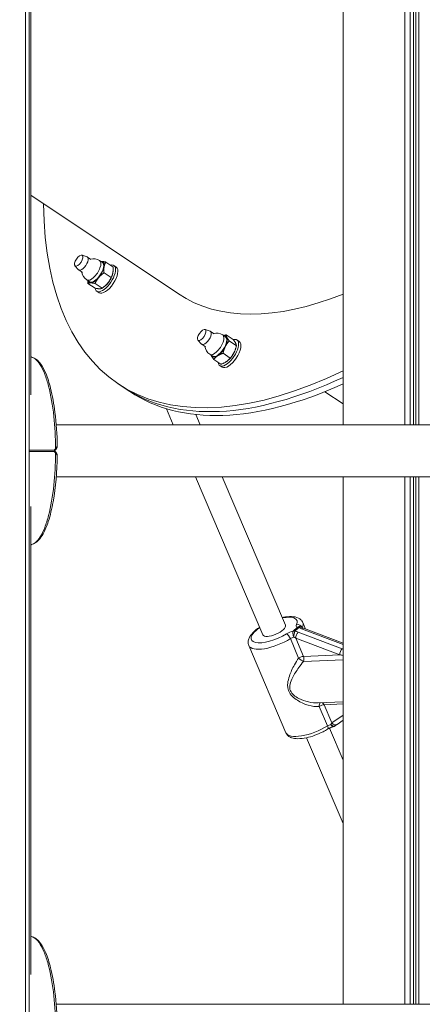
# Model space of a CAD drawing. Units: millimetres. Extents: x 2274 to 4755, y 285 to 704.
# Drawn here: x 4214 to 4240, y 390 to 454 of the extents above; entities that cross this region are included whole.
import ezdxf

# ---------------------------------------------------------------- set-up
doc = ezdxf.new("R2010")
doc.units = ezdxf.units.MM
doc.header["$LTSCALE"] = 10
doc.layers.add('Widoczne (ISO)', color=7, linetype='Continuous', lineweight=50)
doc.layers.add('Widoczne wąskie (ISO)', color=7, linetype='Continuous', lineweight=35)
doc.styles.get("Standard").update_dxf_attribs({"font": 'tahoma.ttf'})
doc.dimstyles.new('Karol 10', dxfattribs={"dimtxt": 10, "dimasz": 5, "dimexe": 0.18, "dimexo": 0.0625, "dimgap": 0.09, "dimtad": 1, "dimdec": 0, "dimzin": 0, "dimdsep": 46, "dimtxsty": 'Standard', "dimcen": 0.09, "dimadec": 0, "dimazin": 0, "dimtfac": 1, "dimtdec": 0, "dimtofl": 0, "dimtmove": 0, "dimatfit": 3, "dimfxl": 3, "dimfxlon": 1, "dimtolj": 1, "dimtzin": 0, "dimarcsym": 0})

# ---------------------------------------------------------------- blocks, each defined once
blk = doc.blocks.new('A$C2C582770')
at = {"layer": 'Widoczne (ISO)', "lineweight": 13}
for p, q in [((1937.212, 70.4), (1937.212, 273.747)), ((1937.212, 70.4), (1937.212, 273.747)), ((1937.453, 70.4), (1937.453, 273.747)), ((1937.554, 144.814), (1937.554, 273.747)), ((1957.765, 142.885), (1957.765, 174.1)), ((1961.767, 142.885), (1961.767, 173.164)), ((1962.1, 142.885), (1962.1, 173.15)), ((1962.32, 142.885), (1962.32, 173.153)), ((1962.481, 142.885), (1962.481, 171.364)), ((1962.665, 142.885), (1962.665, 170.714)), ((1937.554, 157.733), (1947.108, 151.352)), ((1940.874, 153.866), (1941.201, 153.745)), ((1941.454, 153.579), (1941.221, 153.735)), ((1940.411, 153.173), (1940.648, 152.917)), ((1942.199, 153.382), (1942.012, 153.507)), ((1942.876, 153.106), (1942.414, 153.415)), ((1943.087, 153.089), (1942.938, 153.189)), ((1940.898, 152.747), (1940.665, 152.903)), ((1942.76, 152.413), (1942.298, 152.722)), ((1942.826, 152.549), (1942.841, 152.598)), ((1941.366, 152.134), (1941.178, 152.259)), ((1941.72, 151.721), (1941.258, 152.03)), ((1942.182, 151.721), (1941.72, 152.029)), ((1942.375, 151.874), (1942.322, 151.829)), ((1941.977, 151.426), (1941.827, 151.526)), ((1948.838, 149.053), (1949.165, 148.932)), ((1949.418, 148.766), (1949.185, 148.922)), ((1950.163, 148.569), (1949.976, 148.694)), ((1950.663, 148.4), (1950.201, 148.709)), ((1948.375, 148.36), (1948.612, 148.105)), ((1948.862, 147.934), (1948.629, 148.09)), ((1950.863, 148), (1950.4, 148.309)), ((1951.052, 148.276), (1950.902, 148.376)), ((1949.33, 147.321), (1949.143, 147.447)), ((1950.462, 147.2), (1950, 147.509)), ((1950.79, 147.736), (1950.809, 147.796)), ((1949.862, 146.801), (1949.399, 147.11)), ((1949.941, 146.613), (1949.791, 146.713)), ((1950.34, 147.061), (1950.303, 147.031)), ((1943.22, 145.531), (1943.595, 145.281)), ((1943.595, 145.281), (1943.97, 145.03)), ((1956.585, 145.022), (1957.765, 144.235)), ((1946.332, 143.924), (1946.775, 142.885)), ((1948.232, 143.547), (1948.514, 142.885)), ((1939.206, 142.885), (2001.962, 142.885)), ((1939.207, 139.515), (2001.962, 139.515)), ((1948.211, 139.515), (1952.569, 129.287)), ((1949.95, 139.515), (1954.041, 129.914)), ((1957.765, 105.385), (1957.765, 139.515)), ((1961.767, 105.385), (1961.767, 139.515)), ((1962.1, 105.385), (1962.1, 139.515)), ((1962.32, 105.385), (1962.32, 139.515)), ((1962.481, 105.385), (1962.481, 139.515)), ((1962.665, 105.385), (1962.665, 139.515)), ((1937.554, 107.314), (1937.554, 137.586)), ((1955.344, 129.661), (1955.162, 130.089)), ((1957.765, 128.753), (1955.198, 129.716)), ((1954.071, 122.956), (1951.666, 128.599)), ((1957.765, 124.959), (1956.163, 124.889)), ((1957.765, 123.765), (1957.377, 123.498)), ((1956.879, 123.254), (1957.765, 121.175)), ((1955.403, 122.635), (1957.765, 117.093)), ((1939.206, 105.385), (2001.962, 105.385))]:
    blk.add_line(p, q, dxfattribs=at)
for centre, radius, start, end in [((1941.595, 152.883), 0.75, 56.26216, 104.45184), ((1941.595, 152.883), 0.75, 188.07247, 236.26216), ((1949.559, 148.07), 0.75, 56.26216, 104.45184), ((1949.559, 148.07), 0.75, 188.07247, 236.26216), ((1954.92, 129.528), 0.3, 52.26814, 72.92028), ((1957.059, 123.637), 0.3, 283.50012, 307.01202)]:
    blk.add_arc(centre, radius, start, end, dxfattribs=at)
for centre, major_axis, ratio, start_param, end_param in [((1968.491, 183.368), (-25.27, -37.837), 0.432817, 5.721116, 6.914782), ((1940.943, 153.319), (-0.278, -0.416), 0.432817, 6.180427, 9.527536), ((1941.782, 152.758), (0.417, 0.624), 0.432817, 3.141593, 6.283185), ((1942.382, 152.357), (0.555, 0.832), 0.432817, 2.679415, 6.741733), ((1941.782, 152.758), (0.444, 0.665), 0.432817, 4.469728, 5.516926), ((1942.532, 152.257), (0.555, 0.832), 0.432817, 3.141593, 6.283185), ((1941.782, 152.758), (0.444, 0.665), 0.432817, 0.280938, 0.355421), ((1941.782, 152.758), (0.444, 0.665), 0.432817, 5.516926, 6.564123), ((1941.782, 152.758), (-0.444, -0.665), 0.432817, 0.280938, 1.328136), ((1942.382, 152.357), (-0.405, -0.607), 0.432817, 0.98196, 2.159633), ((1941.782, 152.758), (-0.444, -0.665), 0.432817, 5.927764, 6.564123), ((1968.491, 183.368), (-21.383, -32.016), 0.432817, 0, 0.561289), ((1948.907, 148.506), (-0.278, -0.416), 0.432817, 6.180427, 9.527536), ((1949.747, 147.945), (0.417, 0.624), 0.432817, 3.141593, 6.283185), ((1950.346, 147.545), (0.555, 0.832), 0.432817, 2.662785, 6.76926), ((1949.747, 147.945), (0.444, 0.665), 0.432817, 6.040525, 6.638607), ((1949.747, 147.945), (0.444, 0.665), 0.432817, 4.993327, 6.040525), ((1949.747, 147.945), (0.444, 0.665), 0.432817, 3.94613, 4.993327), ((1950.496, 147.444), (0.555, 0.832), 0.432817, 3.141593, 6.283185), ((1949.747, 147.945), (-0.444, -0.665), 0.432817, 5.927764, 6.040525), ((1949.747, 147.945), (-0.444, -0.665), 0.432817, 6.040525, 7.087722), ((1950.346, 147.545), (-0.405, -0.607), 0.432817, 0.98196, 2.159633), ((1968.866, 183.118), (-25.27, -37.837), 0.432817, 0, 0.618242), ((1968.866, 183.118), (-25.27, -37.837), 0.432817, 0, 0.618242), ((1969.24, 182.868), (-25.27, -37.837), 0.432817, 0, 0.604815), ((1933.103, 140.024), (7.597, 6.567), 0.356495, 5.269824, 5.282991), ((1933.103, 142.376), (-7.597, 6.567), 0.356486, 4.141789, 4.154956), ((1953.305, 129.601), (0.736, 0.314), 0.368942, 3.141593, 6.283185)]:
    blk.add_ellipse(centre, major_axis=major_axis, ratio=ratio, start_param=start_param, end_param=end_param, dxfattribs=at)
for centre in [(1940.658, 153.509), (1948.622, 148.696)]:
    blk.add_ellipse(centre, major_axis=(-0.233, -0.348), ratio=0.432817, dxfattribs=at)
for points, weights in [([(1942.097, 153.45), (1942.113, 153.45), (1942.129, 153.45)], [1.00976630705, 1.00575610511, 1]), ([(1942.129, 153.45), (1942.237, 153.45), (1942.414, 153.415)], [1, 1.0379548493, 1]), ([(1942.302, 153.104), (1942.275, 152.943), (1942.298, 152.722)], [1, 1.0379548493, 1]), ([(1942.414, 153.415), (1942.329, 153.265), (1942.302, 153.104)], [1, 1.0379548493, 1]), ([(1942.76, 152.413), (1942.918, 152.693), (1942.876, 153.106)], [1, 1.15470053838, 1]), ([(1941.955, 152.411), (1941.821, 152.251), (1941.72, 152.029)], [1, 1.0379548493, 1]), ([(1942.298, 152.722), (1942.089, 152.572), (1941.955, 152.411)], [1, 1.0379548493, 1]), ([(1942.182, 151.721), (1942.571, 152), (1942.76, 152.413)], [1, 1.15470053838, 1]), ([(1941.258, 152.03), (1941.248, 152.129), (1941.248, 152.213)], [1, 1.01665746107, 1.01869381235]), ([(1941.435, 152.065), (1941.328, 152.066), (1941.258, 152.03)], [1, 1.0379548493, 1]), ([(1941.72, 152.029), (1941.543, 152.065), (1941.435, 152.065)], [1, 1.0379548493, 1]), ([(1941.72, 151.721), (1942.051, 151.654), (1942.182, 151.721)], [1, 1.15470053838, 1]), ([(1950.043, 148.649), (1950.115, 148.68), (1950.201, 148.709)], [1.01812364492, 1.01495218671, 1]), ([(1950.201, 148.709), (1950.201, 148.637), (1950.247, 148.545)], [1, 1.0379548493, 1]), ([(1950.247, 148.545), (1950.293, 148.452), (1950.4, 148.309)], [1, 1.0379548493, 1]), ([(1950.146, 147.945), (1950.053, 147.759), (1950, 147.509)], [1, 1.0379548493, 1]), ([(1950.4, 148.309), (1950.239, 148.13), (1950.146, 147.945)], [1, 1.0379548493, 1]), ([(1950.462, 147.2), (1950.762, 147.533), (1950.863, 148)], [1, 1.15470053838, 1]), ([(1950.863, 148), (1950.863, 148.133), (1950.663, 148.4)], [1, 1.15470053838, 1]), ([(1949.246, 147.346), (1949.234, 147.369), (1949.226, 147.391)], [1, 1.00947282222, 1.01421716508]), ([(1949.399, 147.11), (1949.292, 147.253), (1949.246, 147.346)], [1, 1.0379548493, 1]), ([(1949.646, 147.345), (1949.507, 147.252), (1949.399, 147.11)], [1, 1.0379548493, 1]), ([(1950, 147.509), (1949.785, 147.438), (1949.646, 147.345)], [1, 1.0379548493, 1]), ([(1949.862, 146.801), (1950.262, 146.934), (1950.462, 147.2)], [1, 1.15470053838, 1])]:
    blk.add_rational_spline(points, weights, degree=2, dxfattribs=at)
for points in [[(1937.554, 147.285), (1937.574, 147.279), (1937.594, 147.273), (1937.613, 147.268)], [(1937.613, 135.132), (1937.594, 135.127), (1937.574, 135.121), (1937.554, 135.115)], [(1937.554, 109.785), (1937.574, 109.779), (1937.594, 109.773), (1937.613, 109.768)]]:
    blk.add_open_spline(points, degree=3, dxfattribs=at)
for points, knots in [([(1937.613, 147.268), (1937.728, 147.235), (1937.834, 147.176), (1938.033, 147.02), (1938.126, 146.916), (1938.332, 146.632), (1938.435, 146.435), (1938.652, 145.925), (1938.755, 145.594), (1938.966, 144.756), (1939.057, 144.229), (1939.212, 142.981), (1939.26, 142.244), (1939.271, 141.509)], [0, 0, 0, 0, 0.48892, 0.48892, 1.045246, 1.045246, 1.859943, 1.859943, 3.00572, 3.00572, 4.65757, 4.65757, 6.861866, 6.861866, 6.861866, 6.861866]), ([(1939.177, 141.292), (1939.187, 141.305), (1939.196, 141.319), (1939.214, 141.346), (1939.222, 141.359), (1939.237, 141.386), (1939.243, 141.4), (1939.255, 141.428), (1939.261, 141.442), (1939.269, 141.473), (1939.272, 141.49), (1939.271, 141.509)], [0, 0, 0, 0, 0.0512313, 0.0512313, 0.1024626, 0.1024626, 0.1536939, 0.1536939, 0.2049252, 0.2049252, 0.2561565, 0.2561565, 0.2561565, 0.2561565]), ([(1939.271, 140.891), (1939.255, 139.877), (1939.173, 138.852), (1938.921, 137.456), (1938.822, 137.025), (1938.599, 136.339), (1938.488, 136.064), (1938.266, 135.67), (1938.167, 135.528), (1937.929, 135.284), (1937.781, 135.18), (1937.613, 135.132)], [0, 0, 0, 0, 3.041645, 3.041645, 4.442674, 4.442674, 5.469321, 5.469321, 6.135622, 6.135622, 6.85302, 6.85302, 6.85302, 6.85302]), ([(1939.271, 140.891), (1939.272, 140.91), (1939.269, 140.927), (1939.261, 140.958), (1939.255, 140.972), (1939.243, 141), (1939.237, 141.014), (1939.222, 141.041), (1939.214, 141.054), (1939.196, 141.081), (1939.187, 141.095), (1939.177, 141.108)], [0.6089699, 0.6089699, 0.6089699, 0.6089699, 0.6602012, 0.6602012, 0.7114325, 0.7114325, 0.7626638, 0.7626638, 0.8138951, 0.8138951, 0.8651264, 0.8651264, 0.8651264, 0.8651264]), ([(1953.83, 130.41), (1953.859, 130.416), (1953.887, 130.422), (1954.094, 130.461), (1954.264, 130.477), (1954.589, 130.469), (1954.744, 130.444), (1954.938, 130.346), (1954.988, 130.313), (1955.086, 130.221), (1955.132, 130.159), (1955.162, 130.089)], [2.830732, 2.830732, 2.830732, 2.830732, 2.887095, 2.887095, 3.23837, 3.23837, 3.617131, 3.617131, 3.755911, 3.755911, 3.918586, 3.918586, 3.918586, 3.918586]), ([(1951.666, 128.599), (1951.635, 128.674), (1951.622, 128.754), (1951.628, 128.922), (1951.652, 129.007), (1951.742, 129.208), (1951.824, 129.318), (1952.042, 129.548), (1952.186, 129.666), (1952.352, 129.779), (1952.355, 129.781), (1952.358, 129.783)], [0.776994, 0.776994, 0.776994, 0.776994, 0.949007, 0.949007, 1.156332, 1.156332, 1.481665, 1.481665, 1.858467, 1.858467, 1.864848, 1.864848, 1.864848, 1.864848]), ([(1955.198, 129.716), (1955.189, 129.719), (1955.181, 129.722), (1955.166, 129.729), (1955.159, 129.733), (1955.145, 129.739), (1955.139, 129.743), (1955.127, 129.75), (1955.122, 129.753), (1955.112, 129.76), (1955.107, 129.763), (1955.104, 129.766)], [-1.5707963, -1.5707963, -1.5707963, -1.5707963, -1.4978337, -1.4978337, -1.4248712, -1.4248712, -1.3519086, -1.3519086, -1.278946, -1.278946, -1.2059834, -1.2059834, -1.2059834, -1.2059834]), ([(1954.071, 122.956), (1954.102, 122.882), (1954.152, 122.817), (1954.277, 122.705), (1954.355, 122.664), (1954.563, 122.589), (1954.699, 122.572), (1955.015, 122.57), (1955.2, 122.592), (1955.573, 122.671), (1955.759, 122.726), (1956.125, 122.86), (1956.305, 122.938), (1956.577, 123.079), (1956.676, 123.136), (1956.77, 123.194)], [5.506192, 5.506192, 5.506192, 5.506192, 5.678205, 5.678205, 5.88553, 5.88553, 6.210863, 6.210863, 6.587664, 6.587664, 6.936433, 6.936433, 7.275996, 7.275996, 7.481813, 7.481813, 7.481813, 7.481813]), ([(1956.77, 123.194), (1956.791, 123.207), (1956.813, 123.22), (1956.859, 123.245), (1956.883, 123.256), (1956.932, 123.279), (1956.957, 123.29), (1957.008, 123.309), (1957.033, 123.318), (1957.082, 123.333), (1957.106, 123.34), (1957.129, 123.345)], [1.9429649, 1.9429649, 1.9429649, 1.9429649, 2.1097278, 2.1097278, 2.2764908, 2.2764908, 2.4432538, 2.4432538, 2.6100168, 2.6100168, 2.7767797, 2.7767797, 2.7767797, 2.7767797]), ([(1957.377, 123.498), (1957.37, 123.492), (1957.362, 123.487), (1957.345, 123.475), (1957.336, 123.469), (1957.318, 123.456), (1957.309, 123.449), (1957.29, 123.435), (1957.28, 123.428), (1957.26, 123.413), (1957.25, 123.405), (1957.24, 123.398)], [-1.5707963, -1.5707963, -1.5707963, -1.5707963, -1.4978337, -1.4978337, -1.4248712, -1.4248712, -1.3519086, -1.3519086, -1.278946, -1.278946, -1.2059834, -1.2059834, -1.2059834, -1.2059834]), ([(1937.613, 109.768), (1937.728, 109.735), (1937.834, 109.676), (1938.033, 109.52), (1938.126, 109.416), (1938.332, 109.132), (1938.435, 108.935), (1938.652, 108.425), (1938.755, 108.094), (1938.966, 107.256), (1939.057, 106.729), (1939.212, 105.481), (1939.26, 104.744), (1939.271, 104.009)], [0, 0, 0, 0, 0.48892, 0.48892, 1.045246, 1.045246, 1.859943, 1.859943, 3.00572, 3.00572, 4.65757, 4.65757, 6.861866, 6.861866, 6.861866, 6.861866])]:
    blk.add_open_spline(points, degree=3, knots=knots, dxfattribs=at)
at = {"layer": 'Widoczne wąskie (ISO)', "lineweight": 13}
for p, q in [((1954.545, 129.537), (1954.811, 129.785)), ((1954.644, 129.52), (1954.91, 129.768)), ((1957.714, 128.396), (1954.86, 129.467)), ((1955.082, 129.674), (1957.765, 128.667)), ((1955.125, 129.751), (1955.121, 129.76)), ((1954.355, 129.045), (1954.89, 127.791)), ((1954.704, 129.073), (1957.558, 128.002)), ((1955.205, 127.898), (1954.704, 129.073)), ((1957.558, 128.002), (1955.205, 127.898)), ((1955.205, 127.57), (1957.765, 127.683)), ((1956.225, 124.656), (1956.76, 123.401)), ((1956.54, 124.764), (1957.765, 124.817)), ((1957.041, 123.589), (1956.54, 124.764)), ((1957.765, 124.088), (1957.041, 123.589))]:
    blk.add_line(p, q, dxfattribs=at)
for centre, major_axis, ratio, start_param, end_param in [((1941.595, 152.883), (-0.417, -0.624), 0.432817, 0, 3.141593), ((1949.559, 148.07), (-0.417, -0.624), 0.432817, 0, 3.141593), ((1939.022, 141.25), (0, -0.1), 0.684401, 1.047198, 1.579354), ((1939.022, 141.15), (0, -0.1), 0.684401, 1.562239, 2.094395), ((1939.022, 141.25), (0.0802, -0.0597), 0.495173, 0.212407, 0.995783), ((1939.022, 141.15), (0.0802, 0.0597), 0.495173, 5.287403, 6.070778), ((1939.096, 141.351), (0.0806, -0.0592), 0.506734, 0, 0.990375), ((1939.096, 141.049), (0.0806, 0.0592), 0.506734, 5.29281, 6.283185), ((1953.305, 129.601), (1.472, 0.627), 0.368942, 5.861551, 7.330383), ((1953.414, 129.344), (1.748, 0.745), 0.368942, 5.861551, 6.283185), ((1953.305, 129.601), (-1.472, -0.627), 0.368942, 5.235988, 8.258807), ((1954.394, 129.254), (-0.552, -0.235), 0.368942, 4.283399, 5.117214), ((1954.206, 129.092), (0.159, -0.254), 0.366072, 1.163137, 2.733933), ((1954.654, 129.281), (-0.07, 0.292), 0.386608, 0.411569, 1.982366), ((1954.654, 129.281), (-0.205, 0.219), 0.651675, 5.363573, 5.775208), ((1954.654, 129.281), (-0.038, -0.298), 0.218651, 3.808099, 5.235657), ((1954.527, 129.157), (-0.638, 0.019), 0.581922, 4.180767, 4.54558), ((1954.87, 129.228), (-0.105, -0.281), 0.459747, 3.88845, 5.459246), ((1955.282, 130.082), (-0.552, -0.235), 0.368942, 5.861551, 6.695366), ((1954.852, 129.694), (-0.266, 0.138), 0.848052, 3.942255, 5.513051), ((1954.92, 129.528), (0.088, 0.287), 0.85161, 0, 0.780805), ((1954.92, 129.528), (0.205, -0.219), 0.651675, 2.22198, 2.633615), ((1954.92, 129.528), (0.184, 0.237), 0.64922, 0, 0.915993), ((1955.415, 129.985), (-0.638, 0.019), 0.581922, 0.674362, 1.039175), ((1955.092, 129.435), (0.105, 0.281), 0.459747, 0, 0.746857), ((1955.391, 129.826), (-0.276, -0.118), 0.368942, 5.861551, 5.897879), ((1953.414, 129.344), (-1.748, -0.745), 0.368942, 0, 1.975621), ((1954.504, 128.998), (0.276, 0.118), 0.368942, 1.141807, 1.975621), ((1954.538, 128.918), (-0.346, 0.18), 0.56052, 4.515945, 4.880758), ((1957.725, 128.157), (-0.105, -0.281), 0.459747, 3.88845, 5.459246), ((1957.382, 128.086), (1.285, -0.41), 0.298483, 1.364427, 1.405045), ((1955.038, 127.743), (-0.276, -0.118), 0.368942, 3.918586, 5.117214), ((1955.038, 127.743), (0.239, -0.182), 0.200166, 4.200811, 5.625635), ((1955.038, 127.743), (-0.013, 0.3), 0.662722, 4.068263, 5.227542), ((1957.392, 127.847), (1.149, -0.191), 0.156011, 1.266596, 1.45155), ((1956.374, 124.609), (-0.046, 0.296), 0.478069, 0.197007, 1.336506), ((1956.374, 124.609), (-0.013, 0.3), 0.662722, 5.227542, 6.014914), ((1956.374, 124.609), (0.276, 0.118), 0.368942, 0.776994, 1.975621), ((1955.819, 123.701), (-1.748, -0.745), 0.368942, 0, 1.975621), ((1956.908, 123.354), (-0.276, -0.118), 0.368942, 4.283399, 5.117214), ((1956.611, 123.449), (0.159, -0.254), 0.366072, 0, 1.163137), ((1956.874, 123.434), (-0.206, -0.279), 0.157114, 1.907602, 2.272415), ((1957.059, 123.637), (0.07, -0.292), 0.386608, 5.123958, 6.283185), ((1957.059, 123.637), (0.181, -0.24), 0.497309, 4.939826, 6.283185), ((1957.207, 123.745), (0.17, -0.247), 0.754981, 4.823886, 6.283185)]:
    blk.add_ellipse(centre, major_axis=major_axis, ratio=ratio, start_param=start_param, end_param=end_param, dxfattribs=at)
for points, knots in [([(1939.166, 141.353), (1939.159, 142.061), (1939.077, 143.535), (1938.8, 145.146), (1938.473, 146.187), (1938.181, 146.793), (1937.887, 147.141), (1937.69, 147.245), (1937.613, 147.268)], [1.605059, 1.605059, 1.605059, 1.605059, 1.963495, 2.356194, 2.552544, 2.748894, 2.945243, 3.067252, 3.067252, 3.067252, 3.067252]), ([(1939.271, 141.51), (1939.272, 141.488), (1939.256, 141.459), (1939.214, 141.403), (1939.192, 141.378), (1939.166, 141.353)], [-0.2561565, -0.2561565, -0.2561565, -0.2561565, -0.1081408, -0.1081408, 0, 0, 0, 0]), ([(1939.09, 141.251), (1939.023, 141.251), (1938.955, 141.251), (1938.778, 141.251), (1938.667, 141.251), (1938.483, 141.251), (1938.411, 141.251), (1938.302, 141.251), (1938.266, 141.251), (1938.171, 141.251), (1938.112, 141.251), (1937.957, 141.251), (1937.86, 141.251), (1937.677, 141.251), (1937.591, 141.251), (1937.504, 141.251)], [-2.045458, -2.045458, -2.045458, -2.045458, -1.773458, -1.773458, -1.343528, -1.343528, -1.074823, -1.074823, -0.94047, -0.94047, -0.725505, -0.725505, -0.381562, -0.381562, -0.081805, -0.081805, -0.081805, -0.081805]), ([(1937.504, 141.149), (1937.589, 141.149), (1937.674, 141.149), (1937.88, 141.149), (1938.001, 141.149), (1938.193, 141.149), (1938.266, 141.149), (1938.375, 141.149), (1938.411, 141.149), (1938.504, 141.149), (1938.561, 141.149), (1938.707, 141.149), (1938.795, 141.149), (1938.953, 141.149), (1939.022, 141.149), (1939.09, 141.149)], [-2.068031, -2.068031, -2.068031, -2.068031, -1.77361, -1.77361, -1.343644, -1.343644, -1.074915, -1.074915, -0.940551, -0.940551, -0.725568, -0.725568, -0.381595, -0.381595, -0.104191, -0.104191, -0.104191, -0.104191]), ([(1937.613, 135.132), (1937.69, 135.155), (1937.887, 135.259), (1938.181, 135.607), (1938.473, 136.213), (1938.8, 137.254), (1939.077, 138.865), (1939.159, 140.339), (1939.166, 141.047)], [3.215933, 3.215933, 3.215933, 3.215933, 3.337942, 3.534292, 3.730641, 3.926991, 4.31969, 4.678127, 4.678127, 4.678127, 4.678127]), ([(1939.166, 141.353), (1939.157, 141.341), (1939.148, 141.329), (1939.131, 141.306), (1939.123, 141.295), (1939.11, 141.278), (1939.105, 141.271), (1939.097, 141.26), (1939.094, 141.256), (1939.09, 141.251), (1939.09, 141.251), (1939.09, 141.251)], [-0.2888684, -0.2888684, -0.2888684, -0.2888684, -0.2375943, -0.2375943, -0.1913753, -0.1913753, -0.1624885, -0.1624885, -0.1444342, -0.1444342, -0.1433185, -0.1433185, -0.1433185, -0.1433185]), ([(1939.09, 141.149), (1939.09, 141.149), (1939.09, 141.149), (1939.097, 141.14), (1939.103, 141.131), (1939.12, 141.109), (1939.13, 141.096), (1939.148, 141.071), (1939.157, 141.059), (1939.166, 141.047)], [-0.14555, -0.14555, -0.14555, -0.14555, -0.1444342, -0.1444342, -0.1083257, -0.1083257, -0.050552, -0.050552, 0, 0, 0, 0]), ([(1939.166, 141.047), (1939.192, 141.022), (1939.214, 140.997), (1939.256, 140.941), (1939.272, 140.912), (1939.271, 140.89)], [-0.8651264, -0.8651264, -0.8651264, -0.8651264, -0.7569856, -0.7569856, -0.6089699, -0.6089699, -0.6089699, -0.6089699]), ([(1954.89, 127.791), (1954.795, 127.653), (1954.704, 127.505), (1954.621, 127.354), (1954.491, 127.119), (1954.376, 126.872), (1954.293, 126.624), (1954.241, 126.47), (1954.2, 126.312), (1954.184, 126.151), (1954.175, 126.05), (1954.175, 125.949), (1954.194, 125.846), (1954.205, 125.781), (1954.224, 125.717), (1954.251, 125.655), (1954.357, 125.406), (1954.579, 125.208), (1954.808, 125.059), (1955.255, 124.769), (1955.775, 124.616), (1956.215, 124.655), (1956.219, 124.655), (1956.222, 124.655), (1956.225, 124.656)], [-16.28689, -16.28689, -16.28689, -16.28689, -15.716179, -15.716179, -15.716179, -14.824178, -14.824178, -14.824178, -14.266677, -14.266677, -14.266677, -13.918239, -13.918239, -13.918239, -13.700465, -13.700465, -13.700465, -12.827137, -12.827137, -12.827137, -11.122627, -11.122627, -11.122627, -11.109751, -11.109751, -11.109751, -11.109751]), ([(1956.163, 124.888), (1955.756, 124.868), (1955.298, 124.975), (1954.671, 125.298), (1954.449, 125.461), (1954.359, 125.673), (1954.337, 125.726), (1954.323, 125.781), (1954.307, 125.925), (1954.316, 126.013), (1954.369, 126.241), (1954.428, 126.379), (1954.608, 126.735), (1954.749, 126.957), (1954.997, 127.307), (1955.101, 127.443), (1955.205, 127.57)], [11.331299, 11.331299, 11.331299, 11.331299, 12.827137, 12.827137, 13.700465, 13.700465, 13.700465, 13.918239, 13.918239, 14.266677, 14.266677, 14.824178, 14.824178, 15.716179, 15.716179, 16.28689, 16.28689, 16.28689, 16.28689]), ([(1939.166, 103.853), (1939.159, 104.561), (1939.077, 106.035), (1938.8, 107.646), (1938.473, 108.687), (1938.181, 109.293), (1937.887, 109.641), (1937.69, 109.745), (1937.613, 109.768)], [1.605059, 1.605059, 1.605059, 1.605059, 1.963495, 2.356194, 2.552544, 2.748894, 2.945243, 3.067252, 3.067252, 3.067252, 3.067252])]:
    blk.add_open_spline(points, degree=3, knots=knots, dxfattribs=at)
blk = doc.blocks.new('*D20')
at = {"color": 0, "lineweight": -2, "transparency": 16777216}
for p, q in [((4732.385, 703.976), (4735.565, 703.976)), ((4735.385, 365.15), (4735.385, 683.976)), ((4732.385, 345.15), (4735.565, 345.15))]:
    blk.add_line(p, q, dxfattribs=at)
at = {"color": 0, "transparency": 16777216}
for points in [[(4732.052, 683.976), (4738.718, 683.976), (4735.385, 703.976)], [(4732.052, 365.15), (4738.718, 365.15), (4735.385, 345.15)]]:
    blk.add_solid(points, dxfattribs=at)
at = {"layer": 'Defpoints', "color": 0, "transparency": 16777216}
for p in [(3828.761, 703.976), (4735.385, 703.976), (4463.771, 345.15)]:
    blk.add_point(p, dxfattribs=at)
at = {"color": 0, "transparency": 16777216, "insert": (4714.462, 524.563), "char_height": 40, "attachment_point": 5, "rotation": 90}
blk.add_mtext('\\A1;359', dxfattribs=at)
blk = doc.blocks.new('*D21')
at = {"color": 0, "lineweight": -2, "transparency": 16777216}
for p, q in [((4672.54, 495.05), (4675.72, 495.05)), ((4675.54, 365.15), (4675.54, 475.05)), ((4672.54, 345.15), (4675.72, 345.15))]:
    blk.add_line(p, q, dxfattribs=at)
at = {"color": 0, "transparency": 16777216}
for points in [[(4672.207, 475.05), (4678.874, 475.05), (4675.54, 495.05)], [(4672.207, 365.15), (4678.874, 365.15), (4675.54, 345.15)]]:
    blk.add_solid(points, dxfattribs=at)
at = {"layer": 'Defpoints', "color": 0, "transparency": 16777216}
for p in [(4075.176, 495.05), (4675.54, 495.05), (4519.249, 345.15)]:
    blk.add_point(p, dxfattribs=at)
at = {"color": 0, "transparency": 16777216, "insert": (4654.631, 420.1), "char_height": 40, "attachment_point": 5, "rotation": 90}
blk.add_mtext('\\A1;150', dxfattribs=at)

msp = doc.modelspace()

# ---------------------------------------------------------------- block references
msp.add_blockref('A$C2C582770', (2277.28, 284.75))

# ---------------------------------------------------------------- dimensions: what is measured, and where the dimension line sits
for base, p1, p2, picture, middle in [((4735.385, 703.976), (4463.771, 345.15), (3828.761, 703.976), '*D20', (4735.385, 524.563)), ((4675.54, 495.05), (4519.249, 345.15), (4075.176, 495.05), '*D21', (4675.54, 420.1))]:
    dim = msp.add_linear_dim(base=base, p1=p1, p2=p2, angle=90, dimstyle='Karol 10', override={"dimtxt": 40, "dimasz": 20})
    dim.commit()
    dim.dimension.update_dxf_attribs({"geometry": picture, "text_midpoint": middle, "dimtype": 160})

doc.saveas('drawing.dxf')
